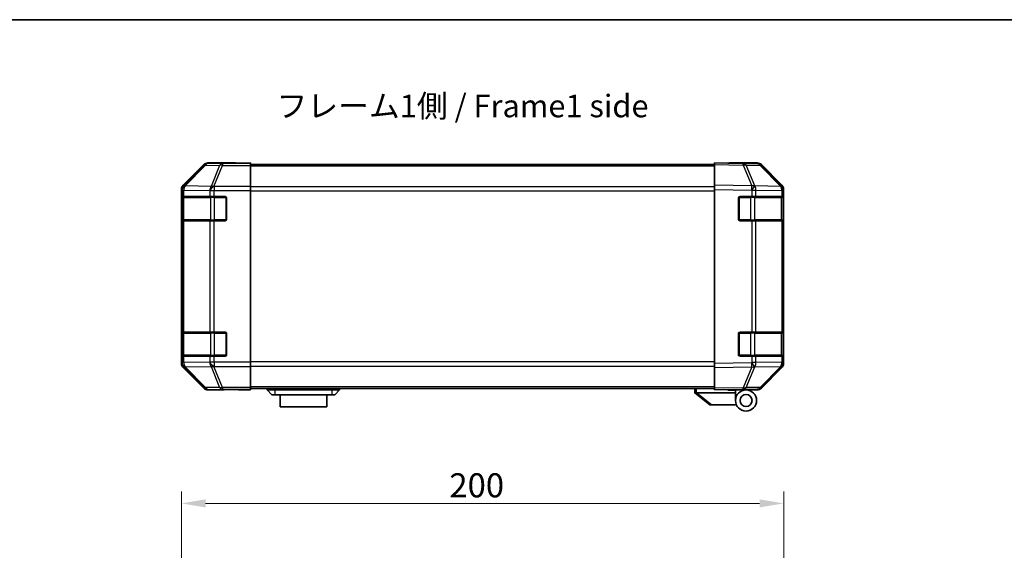
# Model space of a CAD drawing. Units: millimetres. Extents: x 0 to 6883, y -21 to 1124.
# Drawn here: x 1796 to 2123, y 667 to 843 of the extents above; entities that cross this region are included whole.
import ezdxf

# ---------------------------------------------------------------- set-up
doc = ezdxf.new("R2010")
doc.units = ezdxf.units.MM
doc.header["$LTSCALE"] = 4
doc.layers.get('Defpoints').update_dxf_attribs({"lineweight": 25})
for name, color, linetype, lineweight in [('Border (ISO)', 7, 'Continuous', 35), ('Dimension (ISO)', 7, 'Continuous', 18), ('Dimension (ISO) @ 1', 7, 'Continuous', 18), ('Symbol (ISO)', 7, 'Continuous', 18), ('Visible (ISO)', 7, 'Continuous', 35), ('Visible Narrow (ISO)', 7, 'Continuous', 25)]:
    doc.layers.add(name, color=color, linetype=linetype, lineweight=lineweight)
doc.styles.add('Note Text (TK)', font='MS PGothic.ttf')
doc.dimstyles.new('Default - Method 1b (TK)', dxfattribs={"dimscale": 4, "dimtxt": 2.5, "dimasz": 2.5, "dimexe": 1, "dimexo": 1.5, "dimgap": 1, "dimtad": 1, "dimtoh": 1, "dimrnd": 1e-08, "dimdsep": 46, "dimtxsty": 'Note Text (TK)', "dimcen": 0.09, "dimdle": 5, "dimclrd": 100, "dimclre": 100, "dimclrt": 7, "dimadec": 1, "dimazin": 1, "dimtfac": 1, "dimtmove": 0, "dimatfit": 3, "dimfxl": 1, "dimtolj": 1, "dimlwd": -1, "dimlwe": -1, "dimarcsym": 0})

# ---------------------------------------------------------------- blocks, each defined once
blk = doc.blocks.new('図面枠 tk図枠')
at = {"layer": 'Border (ISO)'}
blk.add_line((14.5, 289), (405.5, 289), dxfattribs=at)
blk = doc.blocks.new('*D44')
at = {"layer": 'Defpoints', "color": 0}
for p in [(2049.71, 682.37), (1849.71, 624.08), (2049.71, 624.08)]:
    blk.add_point(p, dxfattribs=at)
at = {"layer": 'Dimension (ISO)', "color": 100}
for p, q in [((1849.71, 630.08), (1849.71, 686.37)), ((2049.71, 630.08), (2049.71, 686.37)), ((1857.71, 682.37), (2041.71, 682.37))]:
    blk.add_line(p, q, dxfattribs=at)
for points in [[(1857.71, 683.7), (1857.71, 681.03), (1849.71, 682.37)], [(2041.71, 683.7), (2041.71, 681.03), (2049.71, 682.37)]]:
    blk.add_solid(points, dxfattribs=at)
at = {"layer": 'Dimension (ISO)', "color": 7, "insert": (1938.69, 688.37), "char_height": 8, "attachment_point": 4, "style": 'Note Text (TK)'}
blk.add_mtext('\\A1;200', dxfattribs=at)

msp = doc.modelspace()

# ---------------------------------------------------------------- linework, layer by layer
at = {"layer": 'Visible (ISO)'}
for p, q in [((1857.1229, 794.8591), (1850.293, 788.0292)), ((1867.7074, 795.4448), (1858.5369, 795.4448)), ((1867.7074, 795.3924), (1867.7074, 795.4448)), ((1868.2931, 795.3677), (1869.7074, 795.3924)), ((1869.7074, 795.3924), (1872.7074, 795.4448)), ((1872.7074, 795.3575), (1869.7074, 795.3575)), ((1872.7074, 795.4448), (1872.7074, 795.3575)), ((1872.7074, 795.1972), (1872.7074, 795.3575)), ((1872.7074, 795.1972), (1872.7074, 794.5993)), ((2026.7074, 794.9448), (1872.7074, 794.9448)), ((1872.7074, 787.6269), (1872.7074, 794.5993)), ((2026.7074, 794.8591), (2026.7074, 795.4448)), ((2036.229, 795.2786), (2026.7074, 795.4448)), ((2026.7074, 794.8591), (2026.7074, 788.0292)), ((2031.7074, 795.4448), (2031.7074, 795.3575)), ((2031.7074, 795.4448), (2040.8778, 795.4448)), ((2040.8905, 795.1972), (2036.229, 795.2786)), ((2049.1273, 787.6336), (2042.2821, 794.5993)), ((2042.2918, 794.8591), (2049.1217, 788.0292)), ((2026.7074, 786.6152), (2026.7074, 788.0292)), ((1849.7074, 786.6152), (1849.7074, 728.8744)), ((1872.7074, 787.6269), (1872.7074, 786.2251)), ((1872.7074, 786.2251), (1872.7074, 729.2645)), ((2026.7074, 786.6152), (2026.7074, 728.8744)), ((2049.1339, 787.6269), (2049.1273, 787.6336)), ((2049.7074, 786.6152), (2049.7074, 786.2251)), ((2049.7074, 784.2448), (2049.7074, 786.2251)), ((1849.847, 776.7448), (1849.847, 783.7448)), ((1849.8557, 784.2448), (1849.9242, 784.2448)), ((1849.9074, 783.9448), (1849.9074, 776.5448)), ((1850.5097, 784.2448), (1849.9242, 784.2448)), ((1850.5097, 784.2448), (1859.1216, 784.2448)), ((1860.5358, 784.2448), (1859.1216, 784.2448)), ((1860.5358, 784.2448), (1864.2074, 784.2448)), ((1864.7074, 783.7448), (1864.7074, 776.7448)), ((2034.7074, 776.7448), (2034.7074, 783.7448)), ((2035.2074, 784.2448), (2039.1304, 784.2448)), ((2040.5097, 784.2448), (2039.1304, 784.2448)), ((2040.5097, 784.2448), (2049.1216, 784.2448)), ((2049.7074, 784.2448), (2049.1216, 784.2448)), ((2049.5074, 776.5448), (2049.5074, 783.9448)), ((2049.7074, 783.7448), (2049.7074, 784.2448)), ((2049.7074, 783.7448), (2049.7074, 776.7448)), ((1849.9242, 776.2448), (1849.8557, 776.2448)), ((1849.9242, 776.2448), (1850.5097, 776.2448)), ((1859.1216, 776.2448), (1850.5097, 776.2448)), ((1859.1216, 776.2448), (1860.5358, 776.2448)), ((1864.2074, 776.2448), (1860.5358, 776.2448)), ((2039.1304, 776.2448), (2035.2074, 776.2448)), ((2039.1304, 776.2448), (2040.5097, 776.2448)), ((2049.1216, 776.2448), (2040.5097, 776.2448)), ((2049.1216, 776.2448), (2049.7074, 776.2448)), ((2049.7074, 776.2448), (2049.7074, 776.7448)), ((2049.7074, 739.2448), (2049.7074, 776.2448)), ((1849.8557, 739.2448), (1849.9242, 739.2448)), ((1850.5097, 739.2448), (1849.9242, 739.2448)), ((1850.5097, 739.2448), (1859.1216, 739.2448)), ((1860.5358, 739.2448), (1859.1216, 739.2448)), ((1860.5358, 739.2448), (1864.2074, 739.2448)), ((2035.2074, 739.2448), (2039.1304, 739.2448)), ((2040.5097, 739.2448), (2039.1304, 739.2448)), ((2040.5097, 739.2448), (2049.1216, 739.2448)), ((2049.7074, 739.2448), (2049.1216, 739.2448)), ((2049.7074, 738.7448), (2049.7074, 739.2448)), ((1849.847, 731.7448), (1849.847, 738.7448)), ((1849.9074, 738.9448), (1849.9074, 731.5448)), ((1864.7074, 738.7448), (1864.7074, 731.7448)), ((2034.7074, 731.7448), (2034.7074, 738.7448)), ((2049.5074, 731.5448), (2049.5074, 738.9448)), ((2049.7074, 738.7448), (2049.7074, 731.7448)), ((1849.9242, 731.2448), (1849.8557, 731.2448)), ((1849.9242, 731.2448), (1850.5097, 731.2448)), ((1859.1216, 731.2448), (1850.5097, 731.2448)), ((1859.1216, 731.2448), (1860.5358, 731.2448)), ((1864.2074, 731.2448), (1860.5358, 731.2448)), ((1872.7074, 729.2645), (1872.7074, 727.8627)), ((2039.1304, 731.2448), (2035.2074, 731.2448)), ((2039.1304, 731.2448), (2040.5097, 731.2448)), ((2049.1216, 731.2448), (2040.5097, 731.2448)), ((2049.1216, 731.2448), (2049.7074, 731.2448)), ((2049.7074, 731.2448), (2049.7074, 731.7448)), ((2049.7074, 729.2645), (2049.7074, 731.2448)), ((2049.7074, 729.2645), (2049.7074, 728.8744)), ((1850.293, 727.4603), (1857.1229, 720.6305)), ((1872.7074, 720.8902), (1872.7074, 727.8627)), ((2026.7074, 727.4603), (2026.7074, 728.8744)), ((2026.7074, 727.4603), (2026.7074, 720.6305)), ((2042.2821, 720.8902), (2049.1273, 727.856)), ((2049.1217, 727.4603), (2042.2918, 720.6305)), ((2049.1273, 727.856), (2049.1339, 727.8627)), ((1863.7074, 720.0448), (1858.5369, 720.0448)), ((1863.7074, 720.0448), (1863.7074, 720.1146)), ((1868.7074, 720.1146), (1865.1718, 720.1763)), ((1868.7074, 720.2019), (1872.7074, 720.2019)), ((1872.7074, 720.0448), (1868.7074, 720.1146)), ((1872.7074, 720.8902), (1872.7074, 720.2924)), ((2026.7074, 720.5448), (1872.7074, 720.5448)), ((1872.7074, 720.2924), (1872.7074, 720.2019)), ((1872.7074, 720.2019), (1872.7074, 720.0448)), ((1878.2074, 720.5448), (1878.2074, 720.0448)), ((1878.2074, 720.0448), (1879.7074, 718.4448)), ((1878.2074, 720.0448), (1880.7074, 720.0448)), ((1899.7074, 720.0448), (1880.7074, 720.0448)), ((1899.7074, 720.0448), (1902.2074, 720.0448)), ((1902.2074, 720.0448), (1900.7074, 718.4448)), ((1902.2074, 720.5448), (1902.2074, 720.0448)), ((2020.2074, 720.5448), (2020.2074, 719.0448)), ((2026.7074, 720.0448), (2026.7074, 720.6305)), ((2026.7074, 720.0448), (2036.229, 720.211)), ((2031.2074, 719.9448), (2031.2074, 720.1233)), ((2033.7074, 719.9448), (2031.2074, 719.9448)), ((2033.7074, 720.167), (2033.7074, 719.9448)), ((2037.2074, 720.0448), (2033.7074, 720.0448)), ((2033.7074, 719.0448), (2033.7074, 719.9448)), ((2035.7074, 720.2019), (2035.7074, 720.1448)), ((2036.229, 720.211), (2040.8905, 720.2924)), ((2037.2074, 720.0448), (2040.8778, 720.0448)), ((1880.7074, 718.4448), (1879.7074, 718.4448)), ((1880.7074, 718.4448), (1899.7074, 718.4448)), ((1882.4574, 718.4448), (1882.4574, 714.4448)), ((1897.9574, 714.4448), (1897.9574, 718.4448)), ((1900.7074, 718.4448), (1899.7074, 718.4448)), ((2020.2244, 719.0312), (2020.2074, 719.0448)), ((2020.2244, 719.0312), (2025.2074, 715.0448)), ((2033.7074, 719.0448), (2020.7282, 719.0448)), ((2033.7074, 716.5448), (2033.7074, 719.0448)), ((1897.9574, 714.4448), (1882.4574, 714.4448)), ((2025.7282, 715.0448), (2025.2074, 715.0448)), ((2025.7282, 715.0448), (2034.0451, 715.0448))]:
    msp.add_line(p, q, dxfattribs=at)
for radius in [3.5, 2]:
    msp.add_circle((2037.2074, 716.5448), radius, dxfattribs=at)
for centre, radius, start, end in [((2040.8556, 793.1975), 2, 44.5, 89), ((2047.7074, 786.2251), 2, 0, 44.5), ((1850.2074, 783.9448), 0.3, 90, 180), ((1864.2074, 783.7448), 0.5, 0, 90), ((2035.2074, 783.7448), 0.5, 90, 180), ((2049.2074, 783.9448), 0.3, 0, 90), ((1850.2074, 776.5448), 0.3, 180, 270), ((1864.2074, 776.7448), 0.5, 270, 0), ((2035.2074, 776.7448), 0.5, 180, 270), ((2049.2074, 776.5448), 0.3, 270, 0), ((1850.2074, 738.9448), 0.3, 90, 180), ((1864.2074, 738.7448), 0.5, 0, 90), ((2035.2074, 738.7448), 0.5, 90, 180), ((2049.2074, 738.9448), 0.3, 0, 90), ((1850.2074, 731.5448), 0.3, 180, 270), ((1864.2074, 731.7448), 0.5, 270, 0), ((2035.2074, 731.7448), 0.5, 180, 270), ((2047.7074, 729.2645), 2, 315.5, 0), ((2049.2074, 731.5448), 0.3, 270, 0), ((2036.0074, 720.5448), 0.5, 223.472242, 270), ((2040.8556, 722.2921), 2, 271, 315.5)]:
    msp.add_arc(centre, radius, start, end, dxfattribs=at)
for centre, major_axis, ratio, start_param, end_param in [((1858.5376, 793.4445), (-1.4146, 1.4146), 0.99969546, 5.49793944, 6.28318531), ((1869.7074, 795.3924), (-2, 0), 0.01745506, 0, 1.57079633), ((2029.7074, 795.3924), (2, 0), 0.01745506, 5.49778714, 6.28318531), ((2040.8772, 793.4445), (1.4146, 1.4146), 0.99969546, 0, 0.78524587), ((1851.7077, 786.6146), (-1.4146, 1.4146), 0.99969546, 0, 0.78524587), ((2047.7071, 786.6146), (1.4146, 1.4146), 0.99969546, 5.49793944, 6.28318531), ((1849.8557, 783.7448), (0, -0.5), 0.01745506, 3.14159265, 4.71238898), ((1849.8557, 776.7448), (0, -0.5), 0.01745506, 4.71238898, 6.28318531), ((1849.8557, 738.7448), (0, -0.5), 0.01745506, 3.14159265, 4.71238898), ((1849.8557, 731.7448), (0, -0.5), 0.01745506, 4.71238898, 6.28318531), ((1851.7077, 728.875), (-1.4146, -1.4146), 0.99969546, 5.49793944, 6.28318531), ((2047.7071, 728.875), (1.4146, -1.4146), 0.99969546, 0, 0.78524587), ((1858.5376, 722.0451), (-1.4146, -1.4146), 0.99969546, 0, 0.78524587), ((1868.7074, 720.1146), (5, 0), 0.01745506, 1.57079633, 3.14159265), ((2040.8772, 722.0451), (1.4146, -1.4146), 0.99969546, 5.49793944, 6.28318531), ((2019.6102, 720.1628), (1.3096, -1.0476), 0.2981424, 5.89916093, 5.92645192)]:
    msp.add_ellipse(centre, major_axis=major_axis, ratio=ratio, start_param=start_param, end_param=end_param, dxfattribs=at)
msp.add_open_spline([(2020.2244, 719.0312), (2020.2393, 719.0192), (2020.264, 719.0128), (2020.3319, 719.0093), (2020.3744, 719.0124), (2020.4648, 719.0231), (2020.5105, 719.03), (2020.6096, 719.0422), (2020.66, 719.0471), (2020.7074, 719.0452)], degree=3, knots=[0, 0, 0, 0, 0.017679627, 0.017679627, 0.0355589348, 0.0355589348, 0.0508197319, 0.0508197319, 0.0670873169, 0.0670873169, 0.0670873169, 0.0670873169], dxfattribs=at)
at = {"layer": 'Visible Narrow (ISO)'}
for p, q in [((1857.2894, 794.6927), (1850.5097, 787.8125)), ((1850.9296, 787.8041), (1857.7093, 794.6842)), ((1857.1229, 794.8591), (1857.2894, 794.6927)), ((1857.7093, 794.6842), (1862.3707, 794.6029)), ((1858.7031, 795.2786), (1858.5369, 795.4448)), ((1863.3646, 795.1972), (1858.7031, 795.2786)), ((1862.3707, 794.6029), (1859.5353, 787.6371)), ((1860.5292, 787.6336), (1863.3646, 794.5993)), ((1863.3646, 795.1972), (1863.3646, 794.5993)), ((1872.7074, 795.1972), (1863.3646, 795.1972)), ((1863.3646, 794.5993), (1872.7074, 794.5993)), ((1869.7074, 795.3575), (1869.7074, 795.3924)), ((2026.7074, 794.8591), (2036.2435, 794.6927)), ((2036.2435, 794.6927), (2039.1213, 787.8125)), ((2040.0903, 787.8041), (2037.2125, 794.6842)), ((2037.2125, 794.6842), (2041.874, 794.6029)), ((2041.874, 794.6029), (2048.7192, 787.6371)), ((2026.7074, 794.359), (1872.7074, 794.359)), ((1850.5097, 787.8125), (1850.293, 788.0292)), ((2039.1213, 787.8125), (2026.7074, 788.0292)), ((1849.7074, 786.6152), (1849.9238, 786.3988)), ((1849.9238, 786.3988), (1849.9242, 786.382)), ((1849.9242, 786.382), (1849.9242, 784.2448)), ((1849.9242, 786.382), (1850.5097, 786.382)), ((1850.5097, 784.2448), (1850.5097, 786.382)), ((1850.5097, 786.382), (1859.115, 786.2318)), ((1850.93, 787.7873), (1850.9296, 787.8041)), ((1859.5353, 787.6371), (1850.93, 787.7873)), ((1859.115, 786.2318), (1859.1216, 786.2251)), ((1859.1216, 786.2251), (1859.1216, 784.2448)), ((1859.1216, 786.2251), (1860.5358, 786.2251)), ((1860.5358, 787.6269), (1860.5292, 787.6336)), ((1860.5358, 787.6269), (1860.5358, 786.2251)), ((1872.7074, 787.6269), (1860.5358, 787.6269)), ((1860.5358, 786.2251), (1872.7074, 786.2251)), ((1860.5358, 784.2448), (1860.5358, 786.2251)), ((2026.7074, 787.5306), (1872.7074, 787.5306)), ((1872.7074, 786.1164), (2026.7074, 786.1164)), ((2026.7074, 786.6152), (2039.1068, 786.3988)), ((2039.1068, 786.3988), (2039.1304, 786.382)), ((2039.1304, 786.382), (2039.1304, 784.2448)), ((2039.1304, 786.382), (2040.5097, 786.382)), ((2040.1139, 787.7873), (2040.0903, 787.8041)), ((2048.7192, 787.6371), (2040.1139, 787.7873)), ((2040.5097, 784.2448), (2040.5097, 786.382)), ((2040.5097, 786.382), (2049.115, 786.2318)), ((2049.115, 786.2318), (2049.1216, 786.2251)), ((2049.1216, 786.2251), (2049.1216, 784.2448)), ((2049.1216, 786.2251), (2049.7074, 786.2251)), ((1849.847, 783.7448), (1849.9074, 783.7448)), ((1850.4931, 783.9448), (1849.9074, 783.9448)), ((1850.4931, 783.9448), (1859.3216, 783.9448)), ((1850.4931, 776.5448), (1850.4931, 783.9448)), ((1860.7358, 783.9448), (1859.3216, 783.9448)), ((1859.3216, 783.9448), (1859.3216, 776.5448)), ((1860.7358, 783.9448), (1860.7358, 784.2448)), ((1860.7358, 783.9448), (1864.4074, 783.9448)), ((1860.7358, 776.5448), (1860.7358, 783.9448)), ((1864.4074, 783.9448), (1864.4074, 784.203)), ((1864.6656, 783.9448), (1864.4074, 783.9448)), ((1864.4074, 783.9448), (1864.4074, 776.5448)), ((2035.0074, 783.9448), (2034.7491, 783.9448)), ((2035.0074, 784.203), (2035.0074, 783.9448)), ((2035.0074, 783.9448), (2038.6789, 783.9448)), ((2035.0074, 776.5448), (2035.0074, 783.9448)), ((2038.6789, 783.9448), (2038.6789, 784.2448)), ((2040.0931, 783.9448), (2038.6789, 783.9448)), ((2038.6789, 783.9448), (2038.6789, 776.5448)), ((2040.0931, 783.9448), (2048.9216, 783.9448)), ((2040.0931, 776.5448), (2040.0931, 783.9448)), ((2049.5074, 783.9448), (2048.9216, 783.9448)), ((2048.9216, 783.9448), (2048.9216, 776.5448)), ((2049.5074, 783.7448), (2049.7074, 783.7448)), ((1849.9074, 776.7448), (1849.847, 776.7448)), ((1849.9074, 776.5448), (1850.4931, 776.5448)), ((1849.9242, 776.2448), (1849.9242, 739.2448)), ((1859.3216, 776.5448), (1850.4931, 776.5448)), ((1850.5097, 739.2448), (1850.5097, 776.2448)), ((1859.1216, 776.2448), (1859.1216, 739.2448)), ((1859.3216, 776.5448), (1860.7358, 776.5448)), ((1860.5358, 739.2448), (1860.5358, 776.2448)), ((1860.7358, 776.2448), (1860.7358, 776.5448)), ((1864.4074, 776.5448), (1860.7358, 776.5448)), ((1864.4074, 776.2865), (1864.4074, 776.5448)), ((1864.4074, 776.5448), (1864.6656, 776.5448)), ((2034.7491, 776.5448), (2035.0074, 776.5448)), ((2035.0074, 776.5448), (2035.0074, 776.2865)), ((2038.6789, 776.5448), (2035.0074, 776.5448)), ((2038.6789, 776.2448), (2038.6789, 776.5448)), ((2038.6789, 776.5448), (2040.0931, 776.5448)), ((2039.1304, 776.2448), (2039.1304, 739.2448)), ((2048.9216, 776.5448), (2040.0931, 776.5448)), ((2040.5097, 739.2448), (2040.5097, 776.2448)), ((2048.9216, 776.5448), (2049.5074, 776.5448)), ((2049.1216, 776.2448), (2049.1216, 739.2448)), ((2049.7074, 776.7448), (2049.5074, 776.7448)), ((1860.7358, 738.9448), (1860.7358, 739.2448)), ((1864.4074, 738.9448), (1864.4074, 739.203)), ((2035.0074, 739.203), (2035.0074, 738.9448)), ((2038.6789, 738.9448), (2038.6789, 739.2448)), ((1849.847, 738.7448), (1849.9074, 738.7448)), ((1850.4931, 738.9448), (1849.9074, 738.9448)), ((1850.4931, 738.9448), (1859.3216, 738.9448)), ((1850.4931, 731.5448), (1850.4931, 738.9448)), ((1860.7358, 738.9448), (1859.3216, 738.9448)), ((1859.3216, 738.9448), (1859.3216, 731.5448)), ((1860.7358, 738.9448), (1864.4074, 738.9448)), ((1860.7358, 731.5448), (1860.7358, 738.9448)), ((1864.6656, 738.9448), (1864.4074, 738.9448)), ((1864.4074, 738.9448), (1864.4074, 731.5448)), ((2035.0074, 738.9448), (2034.7491, 738.9448)), ((2035.0074, 738.9448), (2038.6789, 738.9448)), ((2035.0074, 731.5448), (2035.0074, 738.9448)), ((2040.0931, 738.9448), (2038.6789, 738.9448)), ((2038.6789, 738.9448), (2038.6789, 731.5448)), ((2040.0931, 738.9448), (2048.9216, 738.9448)), ((2040.0931, 731.5448), (2040.0931, 738.9448)), ((2049.5074, 738.9448), (2048.9216, 738.9448)), ((2048.9216, 738.9448), (2048.9216, 731.5448)), ((2049.5074, 738.7448), (2049.7074, 738.7448)), ((1849.9074, 731.7448), (1849.847, 731.7448)), ((1849.9074, 731.5448), (1850.4931, 731.5448)), ((1849.9242, 731.2448), (1849.9242, 729.1076)), ((1859.3216, 731.5448), (1850.4931, 731.5448)), ((1850.5097, 729.1076), (1850.5097, 731.2448)), ((1859.115, 729.2578), (1850.5097, 729.1076)), ((1859.1216, 729.2645), (1859.115, 729.2578)), ((1859.1216, 731.2448), (1859.1216, 729.2645)), ((1860.5358, 729.2645), (1859.1216, 729.2645)), ((1859.3216, 731.5448), (1860.7358, 731.5448)), ((1860.5358, 729.2645), (1860.5358, 731.2448)), ((1872.7074, 729.2645), (1860.5358, 729.2645)), ((1860.5358, 729.2645), (1860.5358, 727.8627)), ((1860.7358, 731.2448), (1860.7358, 731.5448)), ((1864.4074, 731.5448), (1860.7358, 731.5448)), ((1864.4074, 731.2865), (1864.4074, 731.5448)), ((1864.4074, 731.5448), (1864.6656, 731.5448)), ((2026.7074, 729.3732), (1872.7074, 729.3732)), ((2034.7491, 731.5448), (2035.0074, 731.5448)), ((2035.0074, 731.5448), (2035.0074, 731.2865)), ((2038.6789, 731.5448), (2035.0074, 731.5448)), ((2038.6789, 731.2448), (2038.6789, 731.5448)), ((2038.6789, 731.5448), (2040.0931, 731.5448)), ((2039.1304, 731.2448), (2039.1304, 729.1076)), ((2048.9216, 731.5448), (2040.0931, 731.5448)), ((2040.5097, 729.1076), (2040.5097, 731.2448)), ((2049.115, 729.2578), (2040.5097, 729.1076)), ((2048.9216, 731.5448), (2049.5074, 731.5448)), ((2049.1216, 729.2645), (2049.115, 729.2578)), ((2049.1216, 731.2448), (2049.1216, 729.2645)), ((2049.7074, 729.2645), (2049.1216, 729.2645)), ((2049.7074, 731.7448), (2049.5074, 731.7448)), ((1849.9238, 729.0908), (1849.7074, 728.8744)), ((1849.9242, 729.1076), (1849.9238, 729.0908)), ((1850.5097, 729.1076), (1849.9242, 729.1076)), ((1850.293, 727.4603), (1850.5097, 727.677)), ((1850.5097, 727.677), (1857.2894, 720.7969)), ((1850.9296, 727.6855), (1850.93, 727.7022)), ((1857.7093, 720.8053), (1850.9296, 727.6855)), ((1850.93, 727.7022), (1859.5353, 727.8524)), ((1859.5353, 727.8524), (1862.3707, 720.8867)), ((1860.5292, 727.856), (1860.5358, 727.8627)), ((1863.3646, 720.8902), (1860.5292, 727.856)), ((1860.5358, 727.8627), (1872.7074, 727.8627)), ((1872.7074, 727.959), (2026.7074, 727.959)), ((2039.1068, 729.0908), (2026.7074, 728.8744)), ((2026.7074, 727.4603), (2039.1213, 727.677)), ((2039.1213, 727.677), (2036.2435, 720.7969)), ((2037.2125, 720.8053), (2040.0903, 727.6855)), ((2039.1304, 729.1076), (2039.1068, 729.0908)), ((2040.5097, 729.1076), (2039.1304, 729.1076)), ((2040.0903, 727.6855), (2040.1139, 727.7022)), ((2040.1139, 727.7022), (2048.7192, 727.8524)), ((2048.7192, 727.8524), (2041.874, 720.8867)), ((1857.2894, 720.7969), (1857.1229, 720.6305)), ((1862.3707, 720.8867), (1857.7093, 720.8053)), ((1858.5369, 720.0448), (1858.7031, 720.211)), ((1858.7031, 720.211), (1863.3646, 720.2924)), ((1863.3646, 720.8902), (1863.3646, 720.2924)), ((1872.7074, 720.8902), (1863.3646, 720.8902)), ((1863.3646, 720.2924), (1872.7074, 720.2924)), ((1868.7074, 720.2019), (1868.7074, 720.1146)), ((2026.7074, 721.1306), (1872.7074, 721.1306)), ((1880.7074, 720.5448), (1880.7074, 720.0448)), ((1880.7074, 720.0448), (1880.7074, 718.4448)), ((1899.7074, 720.5448), (1899.7074, 720.0448)), ((1899.7074, 720.0448), (1899.7074, 718.4448)), ((2020.7074, 719.0452), (2020.7074, 720.5448)), ((2036.2435, 720.7969), (2026.7074, 720.6305)), ((2041.874, 720.8867), (2037.2125, 720.8053)), ((2025.7282, 715.0448), (2020.7282, 719.0448))]:
    msp.add_line(p, q, dxfattribs=at)
for centre, major_axis, ratio, start_param, end_param in [((1858.7031, 793.2789), (-1.4142, -1.4142), 0.99969546, 3.92714311, 4.71238898), ((1858.7031, 793.2789), (-1.4246, 1.4038), 0.28553037, 5.72301828, 6.25743282), ((1858.7031, 793.2789), (0.0349, 1.9997), 0.70705293, 0.02468206, 0.80390971), ((1863.3646, 793.1975), (0.0349, 1.9997), 0.70705293, 0.02468206, 0.80390971), ((1863.3646, 793.1975), (-1.8524, 0.754), 0.67311493, 4.97981512, 5.5236985), ((2036.1941, 793.2789), (0.0349, 1.9997), 0.70705293, 5.50395766, 6.28318531), ((2036.1941, 793.2789), (0.0349, 1.9997), 0.01744975, 5.49793944, 6.28318531), ((2036.1941, 793.2789), (-1.8451, -0.7718), 0.67266741, 3.87795161, 4.41236615), ((2040.8556, 793.1975), (0.0349, 1.9997), 0.70705293, 5.50395766, 6.28318531), ((2040.8556, 793.1975), (1.4265, 1.4018), 0.27881333, 0, 0.54388338), ((1851.9235, 786.3988), (-1.4142, -1.4142), 0.99969546, 4.71238898, 5.49763485), ((1851.9235, 786.3988), (-1.9994, -0.049), 0.81440578, 5.21256555, 6.25310575), ((1851.9239, 786.382), (-1.9994, -0.049), 0.81440578, 5.21256555, 6.25310575), ((1851.9235, 786.3988), (-1.4246, 1.4038), 0.28553037, 5.72301828, 6.25743282), ((1851.9239, 786.382), (0.0349, 1.9997), 0.70705293, 0.80390971, 1.58313735), ((1860.5292, 786.2318), (-0.0349, -1.9997), 0.70705293, 3.94550236, 4.72473001), ((1860.5292, 786.2318), (-1.4265, -1.4018), 0.57396196, 4.19883739, 5.24101135), ((1860.5358, 786.2251), (-1.4265, -1.4018), 0.57396196, 4.19883739, 5.24101135), ((1860.5292, 786.2318), (1.8524, -0.754), 0.67311493, 1.83822247, 2.38210585), ((2039.0719, 786.3988), (-0.0349, -1.9997), 0.01744975, 1.57110091, 2.35634678), ((2039.0719, 786.3988), (-1.1604, -1.629), 0.01421551, 1.58092204, 2.62146225), ((2039.0719, 786.3988), (1.8451, 0.7718), 0.67266741, 0.73635896, 1.2707735), ((2039.0955, 786.382), (-1.1604, -1.629), 0.01421551, 1.58092204, 2.62146225), ((2039.0955, 786.382), (0.0349, 1.9997), 0.70705293, 4.72473001, 5.50395766), ((2047.7008, 786.2318), (1.4265, 1.4018), 0.27881333, 0, 0.54388338), ((2047.7008, 786.2318), (-0.0349, -1.9997), 0.70705293, 1.58313735, 2.362365), ((2047.7008, 786.2318), (1.4265, 1.4018), 0.57396196, 5.24101135, 6.28318531), ((2047.7074, 786.2251), (1.4265, 1.4018), 0.57396196, 5.24101135, 6.28318531), ((1850.7053, 783.9448), (0, 0.3), 0.70710678, 0, 1.57079633), ((1859.5337, 783.9448), (0, 0.3), 0.70710678, 0, 1.57079633), ((2039.881, 783.9448), (0, 0.3), 0.70710678, 4.71238898, 6.28318531), ((2048.7094, 783.9448), (0, 0.3), 0.70710678, 4.71238898, 6.28318531), ((1850.7053, 776.5448), (0, -0.3), 0.70710678, 4.71238898, 6.28318531), ((1859.5337, 776.5448), (0, -0.3), 0.70710678, 4.71238898, 6.28318531), ((2039.881, 776.5448), (0, -0.3), 0.70710678, 0, 1.57079633), ((2048.7094, 776.5448), (0, -0.3), 0.70710678, 0, 1.57079633), ((1850.7053, 738.9448), (0, 0.3), 0.70710678, 0, 1.57079633), ((1859.5337, 738.9448), (0, 0.3), 0.70710678, 0, 1.57079633), ((2039.881, 738.9448), (0, 0.3), 0.70710678, 4.71238898, 6.28318531), ((2048.7094, 738.9448), (0, 0.3), 0.70710678, 4.71238898, 6.28318531), ((1850.7053, 731.5448), (0, -0.3), 0.70710678, 4.71238898, 6.28318531), ((1860.5292, 729.2578), (-1.4265, 1.4018), 0.57396196, 1.04217396, 2.08434792), ((1860.5292, 729.2578), (0.0349, -1.9997), 0.70705293, 4.70004795, 5.4792756), ((1860.5358, 729.2645), (-1.4265, 1.4018), 0.57396196, 1.04217396, 2.08434792), ((1859.5337, 731.5448), (0, -0.3), 0.70710678, 4.71238898, 6.28318531), ((2039.881, 731.5448), (0, -0.3), 0.70710678, 0, 1.57079633), ((2048.7094, 731.5448), (0, -0.3), 0.70710678, 0, 1.57079633), ((2047.7008, 729.2578), (0.0349, -1.9997), 0.70705293, 0.77922765, 1.5584553), ((2047.7008, 729.2578), (1.4265, -1.4018), 0.57396196, 0, 1.04217396), ((2047.7074, 729.2645), (1.4265, -1.4018), 0.57396196, 0, 1.04217396), ((1851.9235, 729.0908), (-1.9994, 0.049), 0.81440578, 0.03007955, 1.07061976), ((1851.9235, 729.0908), (1.4142, -1.4142), 0.99969546, 3.92714311, 4.71238898), ((1851.9239, 729.1076), (-1.9994, 0.049), 0.81440578, 0.03007955, 1.07061976), ((1851.9239, 729.1076), (-0.0349, 1.9997), 0.70705293, 1.5584553, 2.33768295), ((1851.9235, 729.0908), (-1.4246, -1.4038), 0.28553037, 0.02575248, 0.56016703), ((1860.5292, 729.2578), (-1.8524, -0.754), 0.67311493, 0.75948681, 1.30337019), ((2039.0719, 729.0908), (-1.1604, 1.629), 0.01421551, 3.66172306, 4.70226326), ((2039.0719, 729.0908), (0.0349, -1.9997), 0.01744975, 0.78524587, 1.57049174), ((2039.0719, 729.0908), (-1.8451, 0.7718), 0.67266741, 1.87081915, 2.4052337), ((2039.0955, 729.1076), (-1.1604, 1.629), 0.01421551, 3.66172306, 4.70226326), ((2039.0955, 729.1076), (-0.0349, 1.9997), 0.70705293, 3.9208203, 4.70004795), ((2047.7008, 729.2578), (1.4265, -1.4018), 0.27881333, 5.73930193, 6.28318531), ((1858.7031, 722.2107), (-1.4246, -1.4038), 0.28553037, 0.02575248, 0.56016703), ((1858.7031, 722.2107), (1.4142, -1.4142), 0.99969546, 4.71238898, 5.49763485), ((1858.7031, 722.2107), (0.0349, -1.9997), 0.70705293, 5.4792756, 6.25850325), ((1863.3646, 722.2921), (1.8524, 0.754), 0.67311493, 3.90107946, 4.44496284), ((1863.3646, 722.2921), (0.0349, -1.9997), 0.70705293, 5.4792756, 6.25850325), ((2036.1941, 722.2107), (0.0349, -1.9997), 0.70705293, 0, 0.77922765), ((2036.1941, 722.2107), (0.0349, -1.9997), 0.01744975, 0, 0.78524587), ((2036.1941, 722.2107), (1.8451, -0.7718), 0.67266741, 5.01241181, 5.54682635), ((2040.8556, 722.2921), (0.0349, -1.9997), 0.70705293, 0, 0.77922765), ((2040.8556, 722.2921), (1.4265, -1.4018), 0.27881333, 5.73930193, 6.28318531)]:
    msp.add_ellipse(centre, major_axis=major_axis, ratio=ratio, start_param=start_param, end_param=end_param, dxfattribs=at)

# ---------------------------------------------------------------- block references
at = {"xscale": 3, "yscale": 3, "zscale": 3}
msp.add_blockref('図面枠 tk図枠', (1530.5, -24), dxfattribs=at)

# ---------------------------------------------------------------- texts
at = {"layer": 'Symbol (ISO)', "color": 7, "insert": (1881.2905, 813.375), "char_height": 7.5, "width": 128.768247, "attachment_point": 4, "line_spacing_factor": 1.5, "style": 'Note Text (TK)'}
msp.add_mtext('{フレーム1側 / Frame1 side}', dxfattribs=at)

# ---------------------------------------------------------------- dimensions: what is measured, and where the dimension line sits
at = {"layer": 'Dimension (ISO) @ 1', "color": 100}
dim = msp.add_linear_dim(base=(2049.7074, 682.3678), p1=(1849.7074, 624.085), p2=(2049.7074, 624.085), angle=180, dimstyle='Default - Method 1b (TK)', override={"dimscale": 1, "dimtxt": 8, "dimasz": 8, "dimexe": 4, "dimexo": 6, "dimgap": 2, "dimtoh": 0, "dimdec": 2, "dimcen": 0.36, "dimtp": 0, "dimtm": 0, "dimtdec": 2, "dimtix": 0, "dimtofl": 0, "dimtmove": 0, "dimatfit": 1}, dxfattribs=at)
dim.commit()
dim.dimension.update_dxf_attribs({"geometry": '*D44', "text_midpoint": (1946.9213, 682.3678), "dimtype": 128})

doc.saveas('drawing.dxf')
